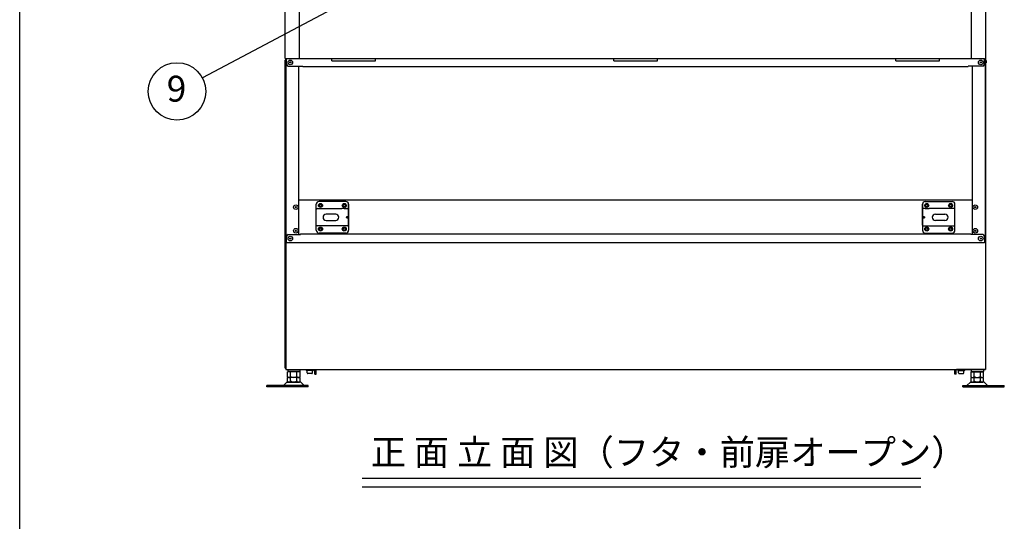
# Model space of a CAD drawing. Extents: x 163 to 9904, y 56 to 4216.
# Drawn here: x 163 to 1877, y 2186 to 3058 of the extents above; entities that cross this region are included whole.
import ezdxf
from ezdxf.enums import TextEntityAlignment as Align

# ---------------------------------------------------------------- set-up
doc = ezdxf.new("R2010")
doc.units = 0
doc.header["$LTSCALE"] = 15
doc.header["$MEASUREMENT"] = 0
doc.linetypes.add('DASHEDX2', pattern=[1.5, 1, -0.5])
doc.linetypes.add('HIDE-M', pattern=[2, 1, -1])
doc.layers.get('0').update_dxf_attribs({"linetype": 'CONTINUOUS'})
for name, color, linetype in [('HIKIDASHI', 6, 'CONTINUOUS'), ('M1', 4, 'CONTINUOUS'), ('SUNPOU', 4, 'CONTINUOUS'), ('U1', 3, 'CONTINUOUS'), ('WAKUSEN-01', 50, 'CONTINUOUS')]:
    doc.layers.add(name, color=color, linetype=linetype)
doc.styles.add('01', font='ROMANS', dxfattribs={"height": 3, "bigfont": 'BIGFONT'})
doc.styles.get("Standard").update_dxf_attribs({"font": 'ROMANS', "height": 3, "bigfont": 'EXTFONT'})

msp = doc.modelspace()

# ---------------------------------------------------------------- linework, layer by layer
at = {"color": 0, "linetype": 'ByBlock'}
for p, q in [((678.9108, 2692.10035), (678.9108, 2737.10035)), ((680.4108, 2729.60035), (723.70246, 2729.60035)), ((727.9108, 2729.60035), (733.9108, 2729.60035)), ((735.4108, 2702.60035), (735.4108, 2728.10035)), ((1734.4108, 2702.60035), (1734.4108, 2728.10035)), ((1741.9108, 2729.60035), (1735.9108, 2729.60035)), ((1789.4108, 2729.60035), (1746.11915, 2729.60035)), ((1790.9108, 2692.10035), (1790.9108, 2737.10035)), ((712.9108, 2720.10035), (696.4108, 2720.10035)), ((696.4108, 2709.10035), (712.9108, 2709.10035)), ((712.9108, 2709.10035), (712.9108, 2709.10035)), ((1756.9108, 2720.10035), (1773.4108, 2720.10035)), ((1773.4108, 2709.10035), (1756.9108, 2709.10035)), ((1756.9108, 2709.10035), (1756.9108, 2709.10035)), ((722.03477, 2699.60035), (680.4108, 2699.60035)), ((1747.78684, 2699.60035), (1789.4108, 2699.60035))]:
    msp.add_line(p, q, dxfattribs=at)
at = {"linetype": 'ByBlock'}
for p, q in [((678.9108, 2701.10035), (678.9108, 2728.10035)), ((719.17583, 2742.10035), (683.9108, 2742.10035)), ((735.4108, 2737.10035), (735.4108, 2692.10035)), ((735.4108, 2701.10035), (735.4108, 2737.10035)), ((1734.4108, 2737.10035), (1734.4108, 2692.10035)), ((1734.4108, 2701.10035), (1734.4108, 2737.10035)), ((1750.64577, 2742.10035), (1785.9108, 2742.10035)), ((1790.9108, 2701.10035), (1790.9108, 2728.10035)), ((735.4108, 2694.10035), (735.4108, 2692.10035)), ((1734.4108, 2694.10035), (1734.4108, 2692.10035)), ((720.84353, 2687.10035), (683.9108, 2687.10035)), ((1748.97808, 2687.10035), (1785.9108, 2687.10035))]:
    msp.add_line(p, q, dxfattribs=at)
at = {"color": 0, "linetype": 'ByBlock', "lineweight": -2}
for p, q in [((730.4108, 2742.10035), (719.17583, 2742.10035)), ((730.9108, 2729.60035), (723.70246, 2729.60035)), ((1738.9108, 2729.60035), (1746.11915, 2729.60035)), ((1739.4108, 2742.10035), (1750.64577, 2742.10035)), ((735.4108, 2718.47535), (735.4108, 2717.85035)), ((1734.4108, 2718.47535), (1734.4108, 2717.85035)), ((733.9108, 2699.60035), (722.03477, 2699.60035)), ((1735.9108, 2699.60035), (1747.78684, 2699.60035)), ((730.4108, 2687.10035), (720.84353, 2687.10035)), ((1739.4108, 2687.10035), (1748.97808, 2687.10035))]:
    msp.add_line(p, q, dxfattribs=at)
at = {"color": 3}
for centre, radius in [((633.9108, 2984.10035), 4), ((633.9108, 2984.10035), 1), ((1835.9108, 2984.10035), 4), ((1835.9108, 2984.10035), 1), ((643.4108, 2732.10035), 4), ((643.4108, 2732.10035), 1), ((1826.4108, 2732.10035), 4), ((1826.4108, 2732.10035), 1), ((643.4108, 2691.10035), 4), ((643.4108, 2691.10035), 1), ((1826.4108, 2691.10035), 4), ((1826.4108, 2691.10035), 1), ((633.9108, 2677.50035), 4), ((633.9108, 2677.50035), 1), ((1835.9108, 2677.50035), 4), ((1835.9108, 2677.50035), 1)]:
    msp.add_circle(centre, radius, dxfattribs=at)
at = {"linetype": 'ByBlock'}
for centre in [(686.4108, 2735.10035), (727.9108, 2735.10035), (1741.9108, 2735.10035), (1783.4108, 2735.10035), (686.4108, 2694.10035), (727.9108, 2694.10035), (1741.9108, 2694.10035), (1783.4108, 2694.10035)]:
    msp.add_circle(centre, 2.5, dxfattribs=at)
at = {"color": 7, "linetype": 'DASHEDX2', "lineweight": -2}
for centre in [(733.4108, 2714.60035), (1736.4108, 2714.60035)]:
    msp.add_circle(centre, 1.5, dxfattribs=at)
at = {"linetype": 'ByBlock'}
for centre, start, end in [((683.9108, 2737.10035), 90, 180), ((730.4108, 2737.10035), 0, 90), ((1739.4108, 2737.10035), 90, 180), ((1785.9108, 2737.10035), 0, 90), ((683.9108, 2692.10035), 180, 270), ((730.4108, 2692.10035), 270, 0), ((1739.4108, 2692.10035), 180, 270), ((1785.9108, 2692.10035), 270, 0)]:
    msp.add_arc(centre, 5, start, end, dxfattribs=at)
at = {"color": 0, "linetype": 'ByBlock'}
for centre, radius, start, end in [((680.4108, 2728.10035), 1.5, 90, 180), ((733.9108, 2728.10035), 1.5, 0, 90), ((1735.9108, 2728.10035), 1.5, 90, 180), ((1789.4108, 2728.10035), 1.5, 0, 90), ((696.4108, 2714.60035), 5.5, 90, 180), ((696.4108, 2714.60035), 5.5, 180, 270), ((712.9108, 2714.60035), 5.5, 0, 90), ((712.9108, 2714.60035), 5.5, 270, 0), ((1756.9108, 2714.60035), 5.5, 90, 180), ((1756.9108, 2714.60035), 5.5, 180, 270), ((1773.4108, 2714.60035), 5.5, 0, 90), ((1773.4108, 2714.60035), 5.5, 270, 0), ((680.4108, 2701.10035), 1.5, 180, 270), ((733.9108, 2701.10035), 1.5, 270, 0), ((1735.9108, 2701.10035), 1.5, 180, 270), ((1789.4108, 2701.10035), 1.5, 270, 0)]:
    msp.add_arc(centre, radius, start, end, dxfattribs=at)
at = {"layer": 'HIKIDASHI'}
msp.add_line((736.17149, 3092.7639), (480.75969, 2957.04891), dxfattribs=at)
msp.add_circle((436.60587, 2933.58744), 50, dxfattribs=at)
at = {"layer": 'M1'}
for p, q in [((758.7973, 2260.67456), (1731.7973, 2260.67456)), ((758.7973, 2245.67456), (1731.7973, 2245.67456))]:
    msp.add_line(p, q, dxfattribs=at)
at = {"layer": 'SUNPOU', "color": 3}
for p, q in [((1820.9108, 2977.70035), (1820.9108, 2684.50035)), ((627.4108, 2670.50035), (627.4108, 2681.50035)), ((630.4108, 2684.50035), (651.4108, 2684.50035)), ((651.4108, 2685.50035), (1818.4108, 2685.50035)), ((651.4108, 2684.50035), (651.4108, 2685.50035)), ((1818.4108, 2685.50035), (1818.4108, 2684.50035)), ((1839.4108, 2684.50035), (1818.4108, 2684.50035)), ((1842.4108, 2681.50035), (1842.4108, 2670.50035)), ((627.4108, 2670.50035), (627.4108, 2671.70035)), ((627.4108, 2670.50035), (1842.4108, 2670.50035))]:
    msp.add_line(p, q, dxfattribs=at)
for centre, radius in [((686.4108, 2735.10035), 3.5), ((686.4108, 2735.10035), 2), ((727.9108, 2735.10035), 3.5), ((727.9108, 2735.10035), 2), ((1741.9108, 2735.10035), 3.5), ((1741.9108, 2735.10035), 2), ((1783.4108, 2735.10035), 3.5), ((1783.4108, 2735.10035), 2), ((686.4108, 2694.10035), 3.5), ((686.4108, 2694.10035), 2), ((727.9108, 2694.10035), 3.5), ((727.9108, 2694.10035), 2), ((1741.9108, 2694.10035), 3.5), ((1741.9108, 2694.10035), 2), ((1783.4108, 2694.10035), 3.5), ((1783.4108, 2694.10035), 2)]:
    msp.add_circle(centre, radius, dxfattribs=at)
for centre, start, end in [((630.4108, 2681.50035), 90, 180), ((1839.4108, 2681.50035), 0, 90)]:
    msp.add_arc(centre, 3, start, end, dxfattribs=at)
at = {"layer": 'U1'}
for p, q in [((624.9108, 2991.10035), (624.9108, 3534.70035)), ((1844.9108, 2991.10035), (1844.9108, 3534.70035)), ((649.9108, 2991.10035), (649.9108, 3078.70035)), ((1819.9108, 2991.10035), (1819.9108, 3078.70035)), ((624.9108, 2451.70035), (624.9108, 2983.10035)), ((625.9108, 2671.10035), (625.9108, 2990.50035)), ((627.4108, 2990.50035), (625.9108, 2990.50035)), ((625.9108, 2986.10035), (625.9108, 2449.70035)), ((627.4108, 2991.10035), (1842.4108, 2991.10035)), ((627.4108, 2980.70035), (627.4108, 2991.10035)), ((706.4108, 2991.10035), (782.4108, 2991.10035)), ((706.4108, 2986.70035), (706.4108, 2991.10035)), ((706.4108, 2986.70035), (782.4108, 2986.70035)), ((782.4108, 2986.70035), (782.4108, 2991.10035)), ((1196.9108, 2991.10035), (1272.9108, 2991.10035)), ((1196.9108, 2986.70035), (1196.9108, 2991.10035)), ((1196.9108, 2986.70035), (1272.9108, 2986.70035)), ((1272.9108, 2986.70035), (1272.9108, 2991.10035)), ((1687.9108, 2991.10035), (1763.9108, 2991.10035)), ((1687.9108, 2986.70035), (1687.9108, 2991.10035)), ((1687.9108, 2986.70035), (1763.9108, 2986.70035)), ((1763.9108, 2986.70035), (1763.9108, 2991.10035)), ((1842.4108, 2980.70035), (1842.4108, 2991.10035)), ((1842.4108, 2990.50035), (1843.9108, 2990.50035)), ((1843.9108, 2671.10035), (1843.9108, 2990.50035)), ((1843.9108, 2986.10035), (1843.9108, 2449.70035)), ((1844.9108, 2987.96637), (1844.9108, 2991.10035)), ((1844.9108, 2451.70035), (1844.9108, 2983.10035)), ((630.4108, 2977.70035), (655.9108, 2977.70035)), ((655.9108, 2977.10035), (655.9108, 2977.70035)), ((655.9108, 2977.10035), (1813.9108, 2977.10035)), ((1813.9108, 2977.10035), (1813.9108, 2977.70035)), ((1839.4108, 2977.70035), (1813.9108, 2977.70035)), ((1820.9108, 2744.10035), (648.9108, 2744.10035)), ((627.4108, 2671.10035), (625.9108, 2671.10035)), ((1842.4108, 2671.10035), (1843.9108, 2671.10035)), ((624.9108, 2451.70035), (625.9108, 2451.70035)), ((1844.9108, 2451.70035), (1843.9108, 2451.70035)), ((625.9108, 2449.70035), (1843.9108, 2449.70035)), ((626.9108, 2449.70035), (626.9108, 2449.40035)), ((626.9108, 2449.40035), (676.4108, 2449.40035)), ((650.8608, 2445.70035), (628.9608, 2445.70035)), ((628.9608, 2436.87717), (628.9608, 2445.70035)), ((630.66116, 2435.89547), (628.9608, 2436.87717)), ((628.9608, 2428.87717), (628.9608, 2435.70035)), ((650.8608, 2435.70035), (628.9608, 2435.70035)), ((629.4108, 2449.40035), (629.4108, 2446.40035)), ((650.4108, 2446.40035), (629.4108, 2446.40035)), ((648.11839, 2435.70035), (631.70322, 2435.70035)), ((648.11839, 2435.70035), (631.70322, 2435.70035)), ((647.25707, 2435.70035), (632.56454, 2435.70035)), ((633.9108, 2445.70035), (633.9108, 2446.40035)), ((633.9108, 2435.70035), (633.9108, 2436.73065)), ((634.4108, 2445.70035), (634.4108, 2446.40035)), ((634.4108, 2437.59843), (634.4108, 2435.70035)), ((634.44563, 2437.70035), (634.44563, 2445.70035)), ((634.44563, 2429.70035), (634.44563, 2435.70035)), ((645.37598, 2437.70035), (645.37598, 2445.70035)), ((645.37598, 2429.70035), (645.37598, 2435.70035)), ((645.4108, 2445.70035), (645.4108, 2446.40035)), ((645.4108, 2437.59843), (645.4108, 2435.70035)), ((645.9108, 2445.70035), (645.9108, 2446.40035)), ((645.9108, 2435.70035), (645.9108, 2436.73065)), ((649.16045, 2435.89547), (650.8608, 2436.87717)), ((650.4108, 2449.40035), (650.4108, 2446.40035)), ((650.8608, 2436.87717), (650.8608, 2445.70035)), ((650.8608, 2428.87717), (650.8608, 2435.70035)), ((673.3108, 2447.90035), (662.5108, 2447.90035)), ((663.4108, 2443.70035), (663.4108, 2447.90035)), ((671.4108, 2442.70035), (664.4108, 2442.70035)), ((672.4108, 2443.70035), (672.4108, 2447.90035)), ((676.6108, 2441.70035), (676.6108, 2449.20035)), ((676.6108, 2441.70035), (678.9108, 2441.70035)), ((678.9108, 2441.70035), (678.9108, 2449.20035)), ((1790.9108, 2441.70035), (1790.9108, 2449.20035)), ((1793.2108, 2441.70035), (1790.9108, 2441.70035)), ((1793.2108, 2441.70035), (1793.2108, 2449.20035)), ((1842.9108, 2449.40035), (1793.4108, 2449.40035)), ((1796.5108, 2447.90035), (1807.3108, 2447.90035)), ((1797.4108, 2443.70035), (1797.4108, 2447.90035)), ((1798.4108, 2442.70035), (1805.4108, 2442.70035)), ((1806.4108, 2443.70035), (1806.4108, 2447.90035)), ((1818.9608, 2445.70035), (1840.8608, 2445.70035)), ((1818.9608, 2436.87717), (1818.9608, 2445.70035)), ((1820.66116, 2435.89547), (1818.9608, 2436.87717)), ((1818.9608, 2428.87717), (1818.9608, 2435.70035)), ((1818.9608, 2435.70035), (1840.8608, 2435.70035)), ((1819.4108, 2449.40035), (1819.4108, 2446.40035)), ((1819.4108, 2446.40035), (1840.4108, 2446.40035)), ((1821.70322, 2435.70035), (1838.11839, 2435.70035)), ((1821.70322, 2435.70035), (1838.11839, 2435.70035)), ((1822.56454, 2435.70035), (1837.25707, 2435.70035)), ((1823.9108, 2445.70035), (1823.9108, 2446.40035)), ((1823.9108, 2435.70035), (1823.9108, 2436.73065)), ((1824.4108, 2445.70035), (1824.4108, 2446.40035)), ((1824.4108, 2437.59843), (1824.4108, 2435.70035)), ((1824.44563, 2437.70035), (1824.44563, 2445.70035)), ((1824.44563, 2429.70035), (1824.44563, 2435.70035)), ((1835.37598, 2437.70035), (1835.37598, 2445.70035)), ((1835.37598, 2429.70035), (1835.37598, 2435.70035)), ((1835.4108, 2445.70035), (1835.4108, 2446.40035)), ((1835.4108, 2437.59843), (1835.4108, 2435.70035)), ((1835.9108, 2445.70035), (1835.9108, 2446.40035)), ((1835.9108, 2435.70035), (1835.9108, 2436.73065)), ((1839.16045, 2435.89547), (1840.8608, 2436.87717)), ((1840.4108, 2449.40035), (1840.4108, 2446.40035)), ((1840.8608, 2436.87717), (1840.8608, 2445.70035)), ((1840.8608, 2428.87717), (1840.8608, 2435.70035)), ((1842.9108, 2449.70035), (1842.9108, 2449.40035)), ((657.9108, 2421.70035), (592.9108, 2421.70035)), ((592.9108, 2419.70035), (592.9108, 2421.70035)), ((639.9108, 2419.70035), (592.9108, 2419.70035)), ((639.9108, 2419.70035), (614.9108, 2419.70035)), ((621.9108, 2421.70035), (627.9108, 2427.70035)), ((627.9108, 2427.70035), (648.11839, 2427.70035)), ((630.66116, 2427.89547), (628.9608, 2428.87717)), ((651.9108, 2427.70035), (631.70322, 2427.70035)), ((664.9108, 2419.70035), (639.9108, 2419.70035)), ((649.16045, 2427.89547), (650.8608, 2428.87717)), ((657.9108, 2421.70035), (651.9108, 2427.70035)), ((664.9108, 2421.70035), (657.9108, 2421.70035)), ((664.9108, 2419.70035), (664.9108, 2421.70035)), ((1804.9108, 2421.70035), (1811.9108, 2421.70035)), ((1804.9108, 2419.70035), (1804.9108, 2421.70035)), ((1804.9108, 2419.70035), (1829.9108, 2419.70035)), ((1811.9108, 2421.70035), (1817.9108, 2427.70035)), ((1811.9108, 2421.70035), (1876.9108, 2421.70035)), ((1817.9108, 2427.70035), (1838.11839, 2427.70035)), ((1820.66116, 2427.89547), (1818.9608, 2428.87717)), ((1841.9108, 2427.70035), (1821.70322, 2427.70035)), ((1829.9108, 2419.70035), (1854.9108, 2419.70035)), ((1829.9108, 2419.70035), (1876.9108, 2419.70035)), ((1839.16045, 2427.89547), (1840.8608, 2428.87717)), ((1847.9108, 2421.70035), (1841.9108, 2427.70035)), ((1876.9108, 2419.70035), (1876.9108, 2421.70035))]:
    msp.add_line(p, q, dxfattribs=at)
at = {"layer": 'U1', "linetype": 'HIDE-M', "extrusion": (0, 2.967e-13, -1)}
for p, q in [((624.4108, 2987.10035), (624.4108, 2983.10035)), ((624.4108, 2983.10035), (625.9108, 2983.10035)), ((625.9108, 2988.10035), (625.4108, 2988.10035)), ((625.9108, 2983.10035), (625.9108, 2986.10035)), ((1842.4108, 2988.10035), (1844.4108, 2988.10035)), ((1843.9108, 2986.10035), (1842.4108, 2986.10035)), ((1843.9108, 2983.10035), (1843.9108, 2986.10035)), ((1845.4108, 2983.10035), (1843.9108, 2983.10035)), ((1845.4108, 2987.10035), (1845.4108, 2983.10035))]:
    msp.add_line(p, q, dxfattribs=at)
at = {"layer": 'U1', "color": 3}
msp.add_line((648.9108, 2684.50035), (648.9108, 2977.70035), dxfattribs=at)
at = {"layer": 'U1', "linetype": 'HIDE-M'}
for centre, start, end in [((625.4108, 2987.10035), 90, 180), ((1844.4108, 2987.10035), 0, 90)]:
    msp.add_arc(centre, 1, start, end, dxfattribs=at)
at = {"layer": 'U1'}
for centre, radius, start, end in [((630.4108, 2980.70035), 3, 180, 270), ((1839.4108, 2980.70035), 3, 270, 0), ((631.70322, 2438.58056), 2.88021, 248.78915324, 342.20538682), ((639.9108, 2444.16738), 8.46703, 229.79942875, 310.20057125), ((648.11839, 2438.58056), 2.88021, 197.79461318, 291.21084676), ((662.5108, 2448.65035), 0.75, 90, 270), ((664.4108, 2443.70035), 1, 180, 270), ((671.4108, 2443.70035), 1, 270, 0), ((673.3108, 2448.65035), 0.75, 270, 90), ((676.4108, 2449.20035), 0.2, 0, 90), ((676.4108, 2449.20035), 2.5, 0, 11.53695905), ((1793.4108, 2449.20035), 2.5, 168.46304095, 180), ((1793.4108, 2449.20035), 0.2, 90, 180), ((1796.5108, 2448.65035), 0.75, 90, 270), ((1798.4108, 2443.70035), 1, 180, 270), ((1805.4108, 2443.70035), 1, 270, 0), ((1807.3108, 2448.65035), 0.75, 270, 90), ((1821.70322, 2438.58056), 2.88021, 248.78915324, 342.20538682), ((1829.9108, 2444.16738), 8.46703, 229.79942875, 310.20057125), ((1838.11839, 2438.58056), 2.88021, 197.79461318, 291.21084676), ((631.70322, 2430.58056), 2.88021, 248.78915324, 342.20538682), ((639.9108, 2436.16738), 8.46703, 229.79942875, 310.20057125), ((648.11839, 2430.58056), 2.88021, 197.79461318, 291.21084676), ((1821.70322, 2430.58056), 2.88021, 248.78915324, 342.20538682), ((1829.9108, 2436.16738), 8.46703, 229.79942875, 310.20057125), ((1838.11839, 2430.58056), 2.88021, 197.79461318, 291.21084676)]:
    msp.add_arc(centre, radius, start, end, dxfattribs=at)
at = {"layer": 'WAKUSEN-01'}
msp.add_line((162.75, 155.25), (162.75, 4215.75), dxfattribs=at)

# ---------------------------------------------------------------- texts
at = {"layer": 'HIKIDASHI'}
msp.add_text('9', height=45, dxfattribs=at).set_placement((435.75871, 2932.52583), align=Align.MIDDLE)
at = {"layer": 'M1', "style": '01'}
msp.add_text('正 面 立 面 図（フタ・前扉オープン）', height=45, dxfattribs=at).set_placement((773.7973, 2283.17456))

doc.saveas('drawing.dxf')
